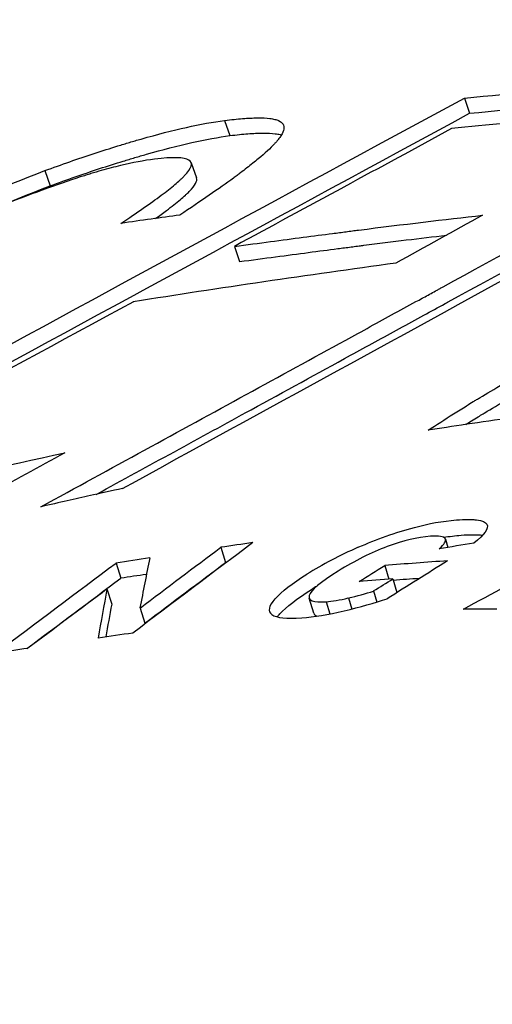
# Model space of a CAD drawing. Units: inches. Extents: x 2394 to 4170, y 815 to 1055.
# Drawn here: x 3780 to 3780, y 847 to 847 of the extents above; entities that cross this region are included whole.
import ezdxf

# ---------------------------------------------------------------- set-up
doc = ezdxf.new("R2010")
doc.units = ezdxf.units.IN
doc.header["$LTSCALE"] = 0.375
doc.header["$MEASUREMENT"] = 0
doc.layers.add('Dimensions(ANSI)', color=7, linetype='Continuous', lineweight=25)
doc.layers.add('Visible Edges(ANSI)', color=7, linetype='Continuous', lineweight=25)
doc.styles.add('DEFAULT-ANSI~0', font='arial.ttf')
doc.dimstyles.new('FALLAS - 1_16', dxfattribs={"dimscale": 28.571429, "dimtxt": 0.12, "dimasz": 0.098425, "dimexe": 0.063, "dimexo": 0.0625, "dimgap": 0.031496, "dimtad": 0, "dimtih": 1, "dimtoh": 1, "dimdec": 4, "dimrnd": 1e-08, "dimzin": 1, "dimdsep": 46, "dimlunit": 5, "dimtxsty": 'DEFAULT-ANSI~0', "dimcen": 0.09, "dimdle": 0.5, "dimclrd": 250, "dimclre": 250, "dimclrt": 250, "dimadec": 1, "dimazin": 0, "dimtfac": 1, "dimtdec": 3, "dimtofl": 0, "dimtmove": 0, "dimatfit": 3, "dimfxl": 1, "dimfrac": 2, "dimtolj": 1, "dimtzin": 0, "dimlwd": 25, "dimlwe": 25, "dimarcsym": 0})

# ---------------------------------------------------------------- blocks, each defined once
blk = doc.blocks.new('*D122')
at = {"layer": 'DEFPOINTS', "color": 0, "linetype": 'Continuous', "transparency": 16777216}
for p in [(3757.28971, 936.76044), (3784.4418, 936.76044), (3778.22865, 846.41144)]:
    blk.add_point(p, dxfattribs=at)
at = {"layer": 'Dimensions(ANSI)', "color": 250, "linetype": 'Continuous', "lineweight": 25, "transparency": 16777216}
for p, q in [((3782.65609, 936.76044), (3755.48971, 936.76044)), ((3757.28971, 933.94829), (3757.28971, 890.70318)), ((3757.28971, 849.22359), (3757.28971, 873.80172)), ((3776.44294, 846.41144), (3755.48971, 846.41144))]:
    blk.add_line(p, q, dxfattribs=at)
at = {"layer": 'Dimensions(ANSI)', "color": 250, "linetype": 'Continuous', "transparency": 16777216}
for points in [[(3756.82101, 933.94829), (3757.7584, 933.94829), (3757.28971, 936.76044)], [(3756.82101, 849.22359), (3757.7584, 849.22359), (3757.28971, 846.41144)]]:
    blk.add_solid(points, dxfattribs=at)
at = {"layer": 'Dimensions(ANSI)', "color": 250, "linetype": 'Continuous', "lineweight": 25, "transparency": 16777216, "insert": (3757.28971, 882.25245), "char_height": 3.4285716, "attachment_point": 5, "style": 'DEFAULT-ANSI~0'}
blk.add_mtext('\\A1;\\fArial|b0|i0;\\H3.4308;90 3/8\\P\\fArial|b0|i0;\\H3.4308;OVERALL\\P\\fArial|b0|i0;\\H3.4308;HEIGHT', dxfattribs=at)

msp = doc.modelspace()

# ---------------------------------------------------------------- linework, layer by layer
at = {"layer": 'Visible Edges(ANSI)'}
for p, q in [((3779.86725, 847.33836), (3779.86787, 847.33653)), ((3779.8384, 847.33568), (3779.83904, 847.33385)), ((3779.83438, 847.3306), (3779.83502, 847.32878)), ((3779.81677, 847.32964), (3779.81742, 847.32781)), ((3779.83957, 847.32054), (3779.84018, 847.31871)), ((3779.86995, 847.28716), (3779.87001, 847.28698)), ((3779.86496, 847.28537), (3779.86526, 847.28438)), ((3779.83794, 847.28439), (3779.83851, 847.28256)), ((3779.82534, 847.28249), (3779.82591, 847.28067)), ((3779.85765, 847.28221), (3779.85816, 847.28055)), ((3779.85863, 847.28059), (3779.85913, 847.27895)), ((3779.82425, 847.27938), (3779.82482, 847.27755)), ((3779.84913, 847.27647), (3779.84857, 847.27829)), ((3779.85328, 847.2783), (3779.85369, 847.27697)), ((3779.85631, 847.27914), (3779.85672, 847.27781)), ((3779.82823, 847.27709), (3779.8288, 847.27527)), ((3779.8506, 847.27785), (3779.85104, 847.27639))]:
    msp.add_line(p, q, dxfattribs=at)
for centre, major_axis, ratio, start_param, end_param in [((3782.6277, 847.35892), (-3.96033, -1.23509), 0.246514, 5.403284, 5.40694), ((3881.68847, 544.10218), (-26.06842, 326.16784), 0.74623, 0.322251, 0.322483), ((3822.03419, 723.85491), (-12.84516, 132.54882), 0.748627, 0.306724, 0.307305), ((3780.21747, 847.30127), (-0.89499, -0.11546), 0.038838, 5.140538, 5.145303), ((3780.05318, 847.17014), (-0.21734, 0.09745), 0.333983, 5.990447, 6.061906), ((3779.83984, 847.16104), (0.0297, 0.12442), 0.364023, 0.239222, 0.352825), ((3780.16555, 847.30474), (0.89621, 0.13513), 0.02881, 1.904431, 1.909373), ((3780.20423, 847.30029), (-0.89552, -0.11975), 0.039695, 5.138943, 5.143936), ((3781.61604, 841.58638), (-1.66235, 5.91156), 0.122803, 0.238036, 0.24179), ((3780.3974, 847.28675), (-0.92974, -0.0483), 0.030922, 5.320209, 5.330166), ((3783.08075, 847.32154), (-4.12265, -1.14504), 0.279981, 5.525653, 5.528454), ((3780.21767, 847.29945), (-0.89449, -0.11547), 0.038827, 5.144933, 5.145106), ((3780.20436, 847.29847), (-0.89492, -0.11975), 0.03968, 5.139885, 5.143697), ((3780.39462, 847.28478), (0.93339, 0.04891), 0.031143, 2.18084, 2.186156), ((3780.39754, 847.28492), (-0.92916, -0.0483), 0.030933, 5.32528, 5.329437), ((3781.61684, 841.55165), (-1.67255, 5.94348), 0.119155, 0.23877, 0.242432), ((3780.05338, 847.16837), (-0.21699, 0.09738), 0.334484, 6.053356, 6.061713), ((3780.6357, 847.55519), (-0.7919, -0.27852), 0.02811, 6.231323, 6.302163), ((3780.06984, 847.40758), (0.22179, 0.12911), 0.058495, 3.262821, 3.327667), ((3779.61307, 847.31806), (-0.25268, 0.03378), 0.119409, 2.835362, 2.907905), ((3779.68166, 847.41691), (-0.18807, 0.12855), 0.29572, 2.877525, 2.914228), ((3781.6232, 841.55157), (-1.67781, 5.94188), 0.119688, 0.238664, 0.241114), ((3780.52197, 847.27695), (0.9539, 0.00061), 0.000596, 2.321704, 2.327477), ((3780.13435, 847.39607), (-0.2906, -0.11938), 0.048341, 0.032221, 0.14581), ((3780.63607, 847.55336), (-0.79172, -0.27851), 0.028103, 6.231286, 6.240972), ((3780.05949, 847.41157), (-0.21723, -0.13427), 0.090992, 0.174488, 0.261171), ((3780.21392, 847.29016), (0.9182, 0.11528), 0.03828, 2.000525, 2.00554), ((3780.20038, 847.28923), (0.91841, 0.1196), 0.039114, 1.999019, 2.003664)]:
    msp.add_ellipse(centre, major_axis=major_axis, ratio=ratio, start_param=start_param, end_param=end_param, dxfattribs=at)
for points, knots in [([(3779.81631, 847.28926), (3779.82471, 847.29385), (3779.83294, 847.29834), (3779.841, 847.30275), (3779.84503, 847.30495), (3779.84902, 847.30713), (3779.85296, 847.30928), (3779.85494, 847.31036), (3779.8569, 847.31144), (3779.85885, 847.3125), (3779.85983, 847.31304), (3779.8608, 847.31357), (3779.86178, 847.3141), (3779.86226, 847.31437), (3779.86275, 847.31463), (3779.86323, 847.3149), (3779.86347, 847.31503), (3779.86371, 847.31516), (3779.86396, 847.31529), (3779.86408, 847.31536), (3779.8642, 847.31542), (3779.86432, 847.31549), (3779.86444, 847.31556), (3779.86458, 847.31563), (3779.86468, 847.31569), (3779.87816, 847.32305), (3779.89422, 847.33186), (3779.913, 847.34209)], [0, 0, 0, 0, 0.249989, 0.249989, 0.249989, 0.374991, 0.374991, 0.374991, 0.437495, 0.437495, 0.437495, 0.468747, 0.468747, 0.468747, 0.484374, 0.484374, 0.484374, 0.492187, 0.492187, 0.492187, 0.496093, 0.496093, 0.496093, 0.5, 0.5, 0.5, 1, 1, 1, 1]), ([(3779.86725, 847.33836), (3779.87324, 847.33895), (3779.87924, 847.3395), (3779.89074, 847.34049), (3779.89622, 847.34093), (3779.90164, 847.34132)], [-0.129502, -0.129502, -0.129502, -0.129502, -0.062064, -0.062064, 0, 0, 0, 0]), ([(3779.82297, 847.29075), (3779.82928, 847.29419), (3779.83548, 847.29758), (3779.84562, 847.30312), (3779.84961, 847.3053), (3779.85553, 847.30854), (3779.85749, 847.30961), (3779.86042, 847.31121), (3779.86225, 847.31221), (3779.86407, 847.3132), (3779.86503, 847.31373), (3779.86517, 847.31381), (3779.87875, 847.32123), (3779.89482, 847.33003), (3779.9136, 847.34027)], [0.0605776, 0.0605776, 0.0605776, 0.0605776, 0.25, 0.25, 0.375, 0.375, 0.4375, 0.4375, 0.46875, 0.4960938, 0.4960938, 0.5, 0.5, 1, 1, 1, 1]), ([(3779.73876, 847.26869), (3779.76112, 847.28084), (3779.78253, 847.29245), (3779.80303, 847.30357), (3779.82352, 847.31468), (3779.84489, 847.32628), (3779.86725, 847.33836)], [0, 0, 0, 0, 0.5, 0.5, 0.5, 1, 1, 1, 1]), ([(3779.86787, 847.33653), (3779.87384, 847.33712), (3779.87981, 847.33768), (3779.88983, 847.33854), (3779.89376, 847.33886), (3779.89766, 847.33915)], [-0.1290635, -0.1290635, -0.1290635, -0.1290635, -0.0618646, -0.0618646, -0.0174341, -0.0174341, -0.0174341, -0.0174341]), ([(3779.8942, 847.33726), (3779.89043, 847.33695), (3779.88737, 847.33669), (3779.88382, 847.33639), (3779.8828, 847.3363), (3779.88153, 847.33619), (3779.88096, 847.33614), (3779.88041, 847.33609), (3779.88016, 847.33607), (3779.88006, 847.33606), (3779.87999, 847.33606), (3779.88001, 847.33606), (3779.87463, 847.33558), (3779.8699, 847.33513), (3779.8657, 847.33469)], [0, 0, 0, 0, 0.25, 0.25, 0.375, 0.375, 0.4375, 0.46875, 0.484375, 0.492188, 0.492188, 0.5, 0.5, 1, 1, 1, 1]), ([(3779.74734, 847.27119), (3779.76684, 847.28178), (3779.78559, 847.29195), (3779.82414, 847.31286), (3779.84551, 847.32445), (3779.86787, 847.33653)], [0.059672, 0.059672, 0.059672, 0.059672, 0.5, 0.5, 1, 1, 1, 1]), ([(3779.8384, 847.33568), (3779.83919, 847.33577), (3779.83992, 847.33585), (3779.84057, 847.3359), (3779.8409, 847.33592), (3779.8412, 847.33594), (3779.84149, 847.33596), (3779.84164, 847.33596), (3779.84178, 847.33597), (3779.84192, 847.33597), (3779.84205, 847.33598), (3779.84216, 847.33598), (3779.84231, 847.33598), (3779.84291, 847.33599), (3779.84342, 847.33596), (3779.84385, 847.33591), (3779.84406, 847.33588), (3779.84426, 847.33585), (3779.84443, 847.3358), (3779.8446, 847.33576), (3779.84476, 847.33571), (3779.84489, 847.33565), (3779.84539, 847.33543), (3779.8456, 847.33509), (3779.84552, 847.33463), (3779.84548, 847.33439), (3779.84536, 847.33413), (3779.84518, 847.33384), (3779.84508, 847.33369), (3779.84497, 847.33353), (3779.84484, 847.33337), (3779.84478, 847.33329), (3779.84471, 847.33321), (3779.84464, 847.33312), (3779.8446, 847.33308), (3779.84456, 847.33304), (3779.84452, 847.333), (3779.84448, 847.33295), (3779.84443, 847.3329), (3779.8444, 847.33286), (3779.84392, 847.33234), (3779.84326, 847.33174), (3779.84244, 847.33105), (3779.84202, 847.33071), (3779.84157, 847.33035), (3779.84107, 847.32996), (3779.84083, 847.32977), (3779.84057, 847.32958), (3779.8403, 847.32937), (3779.84017, 847.32927), (3779.84003, 847.32917), (3779.83989, 847.32907), (3779.83982, 847.32902), (3779.83975, 847.32896), (3779.83968, 847.32891), (3779.83961, 847.32886), (3779.83952, 847.32879), (3779.83946, 847.32875), (3779.83775, 847.3275), (3779.83559, 847.32601), (3779.833, 847.32429)], [0, 0, 0, 0, 0.062495, 0.062495, 0.062495, 0.093746, 0.093746, 0.093746, 0.109372, 0.109372, 0.109372, 0.125, 0.125, 0.125, 0.1875, 0.1875, 0.1875, 0.218754, 0.218754, 0.218754, 0.25, 0.25, 0.25, 0.375, 0.375, 0.375, 0.4375, 0.4375, 0.4375, 0.46875, 0.46875, 0.46875, 0.484375, 0.484375, 0.484375, 0.492188, 0.492188, 0.492188, 0.5, 0.5, 0.5, 0.625, 0.625, 0.625, 0.6875, 0.6875, 0.6875, 0.71875, 0.71875, 0.71875, 0.734375, 0.734375, 0.734375, 0.742188, 0.742188, 0.742188, 0.75, 0.75, 0.75, 1, 1, 1, 1]), ([(3779.81677, 847.32964), (3779.8188, 847.33038), (3779.82078, 847.33107), (3779.82271, 847.33171), (3779.82367, 847.33202), (3779.82462, 847.33232), (3779.82556, 847.33261), (3779.82603, 847.33276), (3779.8265, 847.3329), (3779.82696, 847.33304), (3779.82743, 847.33317), (3779.82786, 847.3333), (3779.82835, 847.33344), (3779.83228, 847.33456), (3779.83562, 847.3353), (3779.8384, 847.33568)], [0, 0, 0, 0, 0.249964, 0.249964, 0.249964, 0.374972, 0.374972, 0.374972, 0.437484, 0.437484, 0.437484, 0.5, 0.5, 0.5, 1, 1, 1, 1]), ([(3779.81742, 847.32781), (3779.81944, 847.32856), (3779.82142, 847.32925), (3779.82431, 847.3302), (3779.82527, 847.3305), (3779.82668, 847.33093), (3779.82714, 847.33107), (3779.82807, 847.33135), (3779.8285, 847.33147), (3779.83292, 847.33273), (3779.83626, 847.33348), (3779.83904, 847.33385)], [0, 0, 0, 0, 0.25, 0.25, 0.375, 0.375, 0.4375, 0.4375, 0.5, 0.5, 1, 1, 1, 1]), ([(3779.83904, 847.33385), (3779.83983, 847.33395), (3779.84056, 847.33402), (3779.84153, 847.3341), (3779.84184, 847.33412), (3779.84228, 847.33414), (3779.84242, 847.33414), (3779.84269, 847.33415), (3779.8428, 847.33415), (3779.84354, 847.33416), (3779.84406, 847.33414), (3779.8447, 847.33405), (3779.84489, 847.33402), (3779.84512, 847.33396), (3779.84518, 847.33395), (3779.84524, 847.33393)], [0, 0, 0, 0, 0.0625, 0.0625, 0.09375, 0.09375, 0.109375, 0.109375, 0.125, 0.125, 0.1875, 0.1875, 0.21875, 0.21875, 0.2292444, 0.2292444, 0.2292444, 0.2292444]), ([(3779.82592, 847.32331), (3779.82788, 847.3246), (3779.8295, 847.32573), (3779.83077, 847.32668), (3779.83141, 847.32715), (3779.83196, 847.32758), (3779.83242, 847.32797), (3779.83265, 847.32816), (3779.83286, 847.32835), (3779.83305, 847.32852), (3779.83315, 847.3286), (3779.83323, 847.32869), (3779.83332, 847.32877), (3779.83336, 847.32881), (3779.8334, 847.32885), (3779.83344, 847.32889), (3779.83348, 847.32893), (3779.83349, 847.32894), (3779.83355, 847.329), (3779.83447, 847.32996), (3779.83466, 847.33059), (3779.8341, 847.33092), (3779.83354, 847.33125), (3779.83216, 847.33129), (3779.82997, 847.33103)], [0, 0, 0, 0, 0.249994, 0.249994, 0.249994, 0.374994, 0.374994, 0.374994, 0.437496, 0.437496, 0.437496, 0.468748, 0.468748, 0.468748, 0.484374, 0.484374, 0.484374, 0.5, 0.5, 0.5, 0.750044, 0.750044, 0.750044, 1, 1, 1, 1]), ([(3779.82997, 847.33103), (3779.82867, 847.33085), (3779.82736, 847.33061), (3779.82589, 847.33025), (3779.82515, 847.33008), (3779.82438, 847.32988), (3779.82357, 847.32965), (3779.82317, 847.32953), (3779.82275, 847.32941), (3779.82233, 847.32928), (3779.82212, 847.32922), (3779.82191, 847.32915), (3779.82169, 847.32909), (3779.82158, 847.32905), (3779.82148, 847.32902), (3779.82137, 847.32898), (3779.82126, 847.32895), (3779.82112, 847.32891), (3779.82104, 847.32888), (3779.81826, 847.32799), (3779.81495, 847.32678), (3779.81109, 847.32525)], [0, 0, 0, 0, 0.25, 0.25, 0.25, 0.375, 0.375, 0.375, 0.4375, 0.4375, 0.4375, 0.46875, 0.46875, 0.46875, 0.484379, 0.484379, 0.484379, 0.5, 0.5, 0.5, 1, 1, 1, 1]), ([(3779.7613, 847.30318), (3779.76378, 847.30449), (3779.76608, 847.30569), (3779.76818, 847.30678), (3779.76923, 847.30733), (3779.77024, 847.30785), (3779.77119, 847.30835), (3779.77167, 847.30859), (3779.77214, 847.30884), (3779.77259, 847.30907), (3779.77282, 847.30919), (3779.77304, 847.3093), (3779.77327, 847.30942), (3779.77338, 847.30947), (3779.77349, 847.30953), (3779.77359, 847.30959), (3779.7737, 847.30964), (3779.77377, 847.30967), (3779.77392, 847.30975), (3779.77638, 847.31102), (3779.77871, 847.31221), (3779.78089, 847.31331), (3779.78198, 847.31386), (3779.78304, 847.31439), (3779.78406, 847.3149), (3779.78457, 847.31516), (3779.78507, 847.31541), (3779.78556, 847.31565), (3779.78581, 847.31577), (3779.78605, 847.31589), (3779.78629, 847.31601), (3779.78641, 847.31607), (3779.78653, 847.31613), (3779.78665, 847.31619), (3779.78677, 847.31625), (3779.78685, 847.31629), (3779.78701, 847.31637), (3779.78957, 847.31764), (3779.79203, 847.31883), (3779.79438, 847.31994), (3779.79555, 847.3205), (3779.79669, 847.32103), (3779.79781, 847.32155), (3779.79837, 847.32181), (3779.79892, 847.32207), (3779.79946, 847.32231), (3779.79973, 847.32244), (3779.8, 847.32256), (3779.80027, 847.32268), (3779.80041, 847.32275), (3779.80054, 847.32281), (3779.80068, 847.32287), (3779.80081, 847.32293), (3779.80091, 847.32297), (3779.80107, 847.32305), (3779.80646, 847.32548), (3779.81169, 847.32768), (3779.81677, 847.32964)], [0, 0, 0, 0, 0.12499, 0.12499, 0.12499, 0.187492, 0.187492, 0.187492, 0.218745, 0.218745, 0.218745, 0.234372, 0.234372, 0.234372, 0.242186, 0.242186, 0.242186, 0.25, 0.25, 0.25, 0.375, 0.375, 0.375, 0.4375, 0.4375, 0.4375, 0.46875, 0.46875, 0.46875, 0.484375, 0.484375, 0.484375, 0.492188, 0.492188, 0.492188, 0.5, 0.5, 0.5, 0.625, 0.625, 0.625, 0.6875, 0.6875, 0.6875, 0.71875, 0.71875, 0.71875, 0.734375, 0.734375, 0.734375, 0.742193, 0.742193, 0.742193, 0.75, 0.75, 0.75, 1, 1, 1, 1]), ([(3779.76194, 847.30136), (3779.76443, 847.30266), (3779.76672, 847.30386), (3779.76988, 847.3055), (3779.77088, 847.30603), (3779.77232, 847.30677), (3779.77278, 847.30701), (3779.77347, 847.30736), (3779.77386, 847.30756), (3779.77424, 847.30776), (3779.77446, 847.30787), (3779.77449, 847.30789), (3779.77703, 847.3092), (3779.77936, 847.31038), (3779.78263, 847.31204), (3779.78368, 847.31257), (3779.78521, 847.31333), (3779.78571, 847.31358), (3779.78645, 847.31395), (3779.78688, 847.31416), (3779.7873, 847.31437), (3779.78754, 847.31449), (3779.78757, 847.3145), (3779.79022, 847.31581), (3779.79268, 847.317), (3779.7962, 847.31867), (3779.79734, 847.31921), (3779.79902, 847.31999), (3779.79957, 847.32024), (3779.80038, 847.32061), (3779.80079, 847.3208), (3779.80119, 847.32098), (3779.80146, 847.3211), (3779.80155, 847.32115), (3779.80711, 847.32366), (3779.81235, 847.32586), (3779.81742, 847.32781)], [0, 0, 0, 0, 0.125, 0.125, 0.1875, 0.1875, 0.21875, 0.21875, 0.234375, 0.246094, 0.246094, 0.25, 0.25, 0.375, 0.375, 0.4375, 0.4375, 0.46875, 0.46875, 0.484375, 0.496094, 0.496094, 0.5, 0.5, 0.625, 0.625, 0.6875, 0.6875, 0.71875, 0.71875, 0.734375, 0.742188, 0.742188, 0.75, 0.75, 1, 1, 1, 1]), ([(3779.83009, 847.3239), (3779.83057, 847.32423), (3779.831, 847.32455), (3779.83204, 847.32532), (3779.83259, 847.32576), (3779.83329, 847.32634), (3779.8335, 847.32652), (3779.83378, 847.32678), (3779.83393, 847.32692), (3779.83407, 847.32706), (3779.83415, 847.32714), (3779.83416, 847.32715), (3779.83486, 847.32788), (3779.83515, 847.32841), (3779.83502, 847.32878)], [0.1710867, 0.1710867, 0.1710867, 0.1710867, 0.25, 0.25, 0.375, 0.375, 0.4375, 0.4375, 0.46875, 0.4921875, 0.4921875, 0.5, 0.5, 0.6848908, 0.6848908, 0.6848908, 0.6848908]), ([(3779.83957, 847.32054), (3779.84259, 847.32094), (3779.84535, 847.32131), (3779.84909, 847.3218), (3779.85086, 847.32203), (3779.85275, 847.32227), (3779.85365, 847.32239), (3779.85402, 847.32244), (3779.85427, 847.32247), (3779.85435, 847.32248), (3779.85991, 847.32318), (3779.86489, 847.32378), (3779.86942, 847.32428)], [0, 0, 0, 0, 0.25, 0.25, 0.375, 0.4375, 0.46875, 0.484375, 0.484375, 0.5, 0.5, 1, 1, 1, 1]), ([(3779.84018, 847.31871), (3779.84321, 847.31912), (3779.84597, 847.31948), (3779.84971, 847.31997), (3779.85089, 847.32013), (3779.85255, 847.32034), (3779.85309, 847.32041), (3779.85387, 847.32051), (3779.85413, 847.32055), (3779.85451, 847.32059), (3779.8547, 847.32062), (3779.85488, 847.32064), (3779.855, 847.32066), (3779.85504, 847.32066), (3779.85863, 847.32112), (3779.86195, 847.32152), (3779.86508, 847.32189)], [0, 0, 0, 0, 0.25, 0.25, 0.375, 0.375, 0.4375, 0.4375, 0.46875, 0.46875, 0.484375, 0.4921875, 0.4921875, 0.5, 0.5, 0.8242803, 0.8242803, 0.8242803, 0.8242803]), ([(3779.86288, 847.29845), (3779.86388, 847.29911), (3779.86489, 847.29976), (3779.86593, 847.30042), (3779.86645, 847.30075), (3779.86698, 847.30107), (3779.86751, 847.3014), (3779.86778, 847.30157), (3779.86804, 847.30173), (3779.86831, 847.30189), (3779.86844, 847.30197), (3779.86858, 847.30205), (3779.86871, 847.30214), (3779.86878, 847.30218), (3779.86885, 847.30222), (3779.86892, 847.30226), (3779.86898, 847.3023), (3779.86907, 847.30235), (3779.86912, 847.30238), (3779.87063, 847.30329), (3779.87291, 847.30462), (3779.87595, 847.30636)], [0, 0, 0, 0, 0.25, 0.25, 0.25, 0.375, 0.375, 0.375, 0.4375, 0.4375, 0.4375, 0.46875, 0.46875, 0.46875, 0.484368, 0.484368, 0.484368, 0.5, 0.5, 0.5, 1, 1, 1, 1]), ([(3779.86739, 847.29915), (3779.86762, 847.29929), (3779.86785, 847.29943), (3779.86835, 847.29974), (3779.86881, 847.30003), (3779.86929, 847.30031), (3779.86956, 847.30047), (3779.86964, 847.30053), (3779.87121, 847.30147), (3779.87348, 847.30279), (3779.87653, 847.30454)], [0.320756, 0.320756, 0.320756, 0.320756, 0.375, 0.375, 0.4375, 0.484375, 0.484375, 0.5, 0.5, 1, 1, 1, 1]), ([(3779.77469, 847.28527), (3779.77865, 847.28628), (3779.7825, 847.28724), (3779.78623, 847.28815), (3779.7881, 847.28861), (3779.78994, 847.28906), (3779.79176, 847.28949), (3779.79267, 847.28971), (3779.79357, 847.28993), (3779.79446, 847.29014), (3779.79491, 847.29025), (3779.79535, 847.29035), (3779.79579, 847.29046), (3779.79624, 847.29056), (3779.79665, 847.29066), (3779.79712, 847.29077), (3779.80458, 847.29253), (3779.81193, 847.29418), (3779.81918, 847.29573)], [0, 0, 0, 0, 0.249992, 0.249992, 0.249992, 0.374994, 0.374994, 0.374994, 0.437496, 0.437496, 0.437496, 0.468747, 0.468747, 0.468747, 0.5, 0.5, 0.5, 1, 1, 1, 1]), ([(3779.81918, 847.29573), (3779.81605, 847.29402), (3779.81293, 847.29232), (3779.80667, 847.2889), (3779.80355, 847.28719), (3779.80044, 847.28549)], [-0.06952792, -0.06952792, -0.06952792, -0.06952792, -0.03487108, -0.03487108, 0, 0, 0, 0]), ([(3779.8261, 847.29144), (3779.82496, 847.2912), (3779.82317, 847.2908), (3779.82046, 847.29019), (3779.81858, 847.28977), (3779.81631, 847.28926)], [-0.02891414, -0.02891414, -0.02891414, -0.02891414, -0.01911093, -0.01911093, 0, 0, 0, 0]), ([(3779.86629, 847.28767), (3779.86681, 847.28771), (3779.86726, 847.28773), (3779.86767, 847.28773), (3779.86787, 847.28773), (3779.86806, 847.28773), (3779.86823, 847.28772), (3779.8684, 847.28771), (3779.86855, 847.2877), (3779.86871, 847.28768), (3779.86938, 847.28761), (3779.86979, 847.28743), (3779.86995, 847.28716)], [0, 0, 0, 0, 0.24998, 0.24998, 0.24998, 0.374973, 0.374973, 0.374973, 0.5, 0.5, 0.5, 1, 1, 1, 1]), ([(3779.85448, 847.28439), (3779.85554, 847.28486), (3779.85666, 847.28531), (3779.85895, 847.28612), (3779.86008, 847.28647), (3779.86122, 847.28678)], [-0.01877093, -0.01877093, -0.01877093, -0.01877093, -0.009084, -0.009084, 0, 0, 0, 0]), ([(3779.86685, 847.28584), (3779.86736, 847.28588), (3779.86782, 847.2859), (3779.86842, 847.2859), (3779.86861, 847.2859), (3779.86896, 847.28589), (3779.8691, 847.28588), (3779.86933, 847.28585), (3779.86939, 847.28584), (3779.86944, 847.28583)], [0, 0, 0, 0, 0.25, 0.25, 0.375, 0.375, 0.5, 0.5, 0.545479, 0.545479, 0.545479, 0.545479])]:
    msp.add_open_spline(points, degree=3, knots=knots, dxfattribs=at)
for points in [[(3779.8657, 847.33469), (3779.85713, 847.33005), (3779.84842, 847.32534), (3779.83957, 847.32054)], [(3779.833, 847.32429), (3779.83076, 847.324), (3779.8284, 847.32367), (3779.82592, 847.32331)], [(3779.85899, 847.31853), (3779.84834, 847.31708), (3779.83783, 847.31553), (3779.82742, 847.31389)], [(3779.873, 847.29997), (3779.86908, 847.29941), (3779.86571, 847.2989), (3779.86288, 847.29845)], [(3779.86122, 847.28678), (3779.86294, 847.28724), (3779.86463, 847.28754), (3779.86629, 847.28767)], [(3779.86711, 847.27694), (3779.8741, 847.28077), (3779.88109, 847.2846), (3779.88808, 847.28844)], [(3779.86995, 847.28716), (3779.8702, 847.28665), (3779.86968, 847.28589), (3779.86838, 847.28488)], [(3779.86317, 847.28572), (3779.86156, 847.28558), (3779.85994, 847.28519), (3779.85796, 847.28448)], [(3779.86494, 847.28543), (3779.86475, 847.28569), (3779.86416, 847.28579), (3779.86317, 847.28572)], [(3779.86421, 847.28421), (3779.86484, 847.28474), (3779.86508, 847.28515), (3779.86494, 847.28543)], [(3779.86473, 847.28559), (3779.86544, 847.2857), (3779.86615, 847.28579), (3779.86685, 847.28584)], [(3779.8418, 847.28496), (3779.83704, 847.28138), (3779.83223, 847.27775), (3779.82736, 847.27408)], [(3779.82823, 847.27709), (3779.83149, 847.27955), (3779.83472, 847.28198), (3779.83794, 847.28439)], [(3779.81088, 847.27167), (3779.81575, 847.27532), (3779.82057, 847.27893), (3779.82534, 847.28249)], [(3779.8288, 847.27527), (3779.83206, 847.27772), (3779.83529, 847.28015), (3779.83851, 847.28256)], [(3779.85206, 847.28153), (3779.84992, 847.28018), (3779.84875, 847.2792), (3779.84857, 847.27859)], [(3779.85458, 847.28029), (3779.8556, 847.28093), (3779.85663, 847.28157), (3779.85765, 847.28221)], [(3779.81463, 847.27223), (3779.81842, 847.27507), (3779.82218, 847.27788), (3779.82591, 847.28067)], [(3779.84446, 847.2782), (3779.84527, 847.27907), (3779.84654, 847.28005), (3779.84829, 847.28115)], [(3779.85631, 847.27914), (3779.85709, 847.27962), (3779.85786, 847.2801), (3779.85863, 847.28059)], [(3779.82425, 847.27938), (3779.8211, 847.27702), (3779.81794, 847.27464), (3779.81474, 847.27225)], [(3779.84502, 847.27637), (3779.84583, 847.27725), (3779.84711, 847.27823), (3779.84885, 847.27932)], [(3779.84857, 847.27859), (3779.84844, 847.27799), (3779.84903, 847.27774), (3779.8506, 847.27785)], [(3779.84913, 847.27647), (3779.84918, 847.27632), (3779.8493, 847.2762), (3779.84951, 847.27613)]]:
    msp.add_open_spline(points, degree=3, dxfattribs=at)

# ---------------------------------------------------------------- dimensions: what is measured, and where the dimension line sits
at = {"layer": 'Dimensions(ANSI)', "color": 250, "linetype": 'Continuous', "lineweight": 25, "true_color": 0x3f3f3f}
dim = msp.add_linear_dim(base=(3757.28971, 936.76044), p1=(3778.22865, 846.41144), p2=(3784.4418, 936.76044), angle=90, text='\\fArial|b0|i0;\\H3.4308;<>\\P\\fArial|b0|i0;\\H3.4308;OVERALL\\P\\fArial|b0|i0;\\H3.4308;HEIGHT', dimstyle='FALLAS - 1_16', override={"dimgap": 0.031496, "dimdec": 4, "dimtol": 0, "dimlim": 0, "dimtp": 0, "dimtm": 0, "dimtdec": 3, "dimatfit": 1}, dxfattribs=at)
dim.commit()
dim.dimension.update_dxf_attribs({"geometry": '*D122', "text_midpoint": (3757.28971, 882.25245), "dimtype": 160})

doc.saveas('drawing.dxf')
